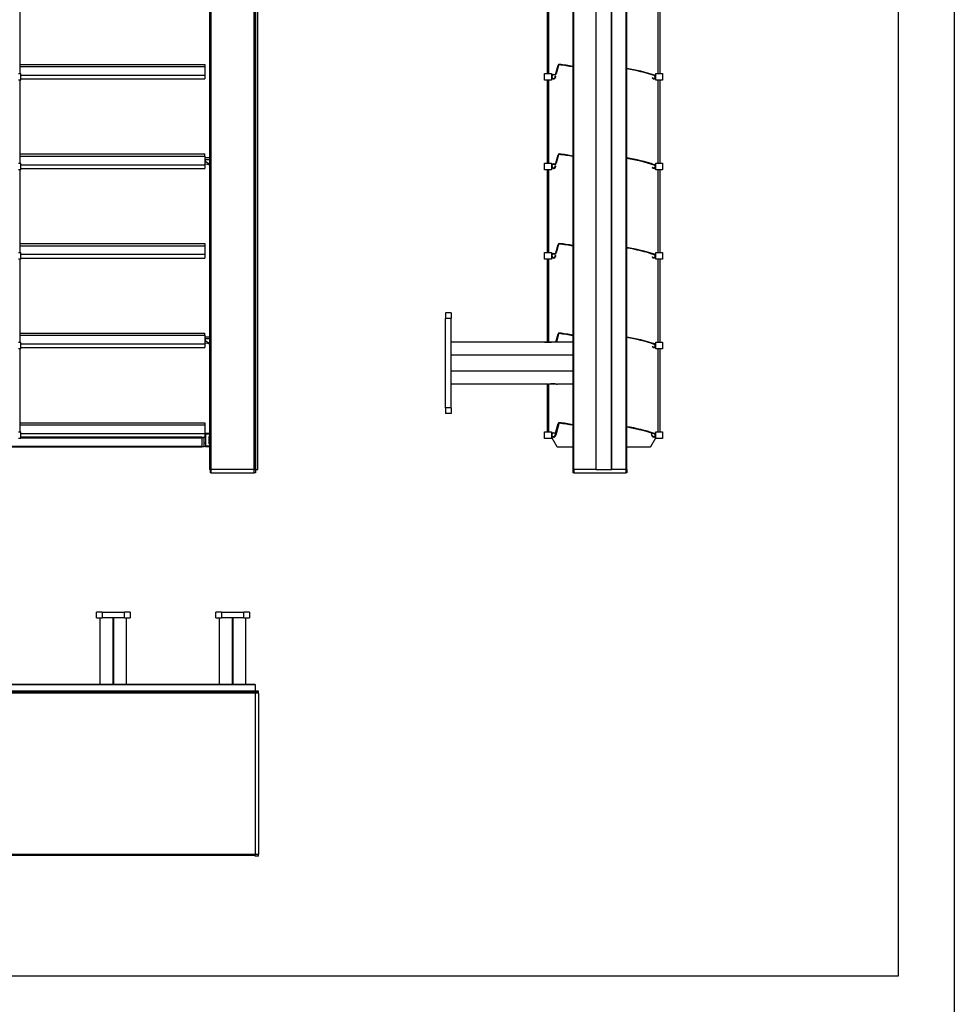
# Model space of a CAD drawing. Units: millimetres. Extents: x -22 to 356929, y -3817 to 3265.
# Drawn here: x 3694 to 4528, y -109 to 771 of the extents above; entities that cross this region are included whole.
import ezdxf

# ---------------------------------------------------------------- set-up
doc = ezdxf.new("R2010")
doc.units = ezdxf.units.MM
doc.header["$LTSCALE"] = 5
doc.layers.add('SLT_tabelka', color=20, linetype='Continuous')
doc.layers.add('system', color=120, linetype='Continuous', lineweight=25)

msp = doc.modelspace()

# ---------------------------------------------------------------- linework, layer by layer
at = {"layer": 'SLT_tabelka'}
for points in [[(-21.68, 3264.88), (4528.32, 3264.88), (4528.32, -3816.89), (-21.68, -3816.89)], [(2528.32, 1866.09), (4478.32, 1866.09), (4478.32, -83.91), (2528.32, -83.91)]]:
    msp.add_lwpolyline(points, close=True, dxfattribs=at)
at = {"layer": 'system'}
for p, q in [((3863.13, 1375.29), (3863.13, 368.7)), ((3863.33, 368.7), (3863.33, 1375.29)), ((3863.73, 1375.29), (3863.73, 368.7)), ((3864.73, 368.7), (3864.73, 1375.29)), ((3903.03, 368.7), (3903.03, 1375.29)), ((3904.03, 368.7), (3904.03, 1375.2)), ((3904.4, 368.7), (3904.4, 1375.2)), ((3906.33, 368.7), (3906.33, 1375.2)), ((4187.63, 1375.2), (4187.63, 368.7)), ((4188.63, 368.7), (4188.63, 1375.2)), ((4208.33, 368.7), (4208.33, 1375.2)), ((4208.43, 368.7), (4208.43, 1375.2)), ((4222.24, 368.7), (4222.24, 1375.2)), ((4222.33, 368.7), (4222.33, 1375.2)), ((4234.83, 1375.2), (4234.83, 368.7)), ((4235.83, 368.7), (4235.83, 1375.2)), ((3694.13, 722.5), (3694.13, 796.5)), ((4164.7, 796.5), (4164.7, 722.5)), ((4166.2, 722.5), (4166.2, 796.5)), ((4263.9, 722.5), (4263.9, 796.5)), ((4265.4, 796.5), (4265.4, 722.5)), ((3694.13, 730.56), (3858.88, 730.56)), ((3694.13, 730.56), (3858.88, 730.56)), ((3858.88, 730.56), (3858.88, 728.65)), ((3692.63, 722.5), (3694.63, 722.5)), ((3694.13, 728.65), (3858.88, 728.65)), ((3694.63, 716.5), (3694.63, 722.5)), ((3858.88, 728.65), (3858.88, 720.97)), ((3858.88, 728.65), (3858.88, 728.65)), ((4162.45, 716.5), (4162.45, 722.5)), ((4162.45, 722.5), (4168.45, 722.5)), ((4168.45, 722.5), (4168.45, 719.7)), ((4170.45, 721.66), (4171.45, 721.66)), ((4171.45, 721.21), (4170.45, 721.21)), ((4172.41, 722.39), (4174.48, 729.83)), ((4174.92, 729.71), (4172.84, 722.27)), ((4261.65, 716.5), (4261.65, 722.5)), ((4261.65, 722.5), (4267.65, 722.5)), ((4267.65, 722.5), (4267.65, 716.5)), ((3694.63, 716.5), (3692.63, 716.5)), ((3694.13, 642.5), (3694.13, 716.5)), ((3694.63, 720.97), (3858.88, 720.97)), ((3694.63, 717.66), (3858.88, 717.66)), ((3858.88, 720.97), (3858.88, 717.66)), ((4168.45, 716.5), (4162.45, 716.5)), ((4164.7, 716.5), (4164.7, 642.5)), ((4166.2, 642.5), (4166.2, 716.5)), ((4168.45, 719.63), (4168.45, 716.5)), ((4171.97, 719.93), (4172.41, 720.01)), ((4258.47, 718.51), (4258.86, 718.74)), ((4267.65, 716.5), (4261.65, 716.5)), ((4263.9, 642.5), (4263.9, 716.5)), ((4265.4, 716.5), (4265.4, 642.5)), ((3692.63, 642.5), (3694.63, 642.5)), ((3694.13, 650.56), (3858.88, 650.56)), ((3694.13, 650.56), (3858.88, 650.56)), ((3694.13, 648.65), (3858.88, 648.65)), ((3694.63, 636.5), (3694.63, 642.5)), ((3858.88, 648.65), (3858.88, 650.56)), ((3858.88, 648.65), (3858.88, 640.97)), ((3858.88, 648.65), (3858.88, 648.65)), ((3859.18, 647.29), (3863.13, 647.29)), ((3859.18, 646.79), (3859.18, 647.29)), ((3859.18, 645.44), (3859.18, 646.79)), ((3863.13, 645.44), (3859.18, 645.44)), ((3859.18, 645.44), (3859.18, 643.8)), ((3862.69, 641.66), (3859.18, 643.8)), ((4162.45, 636.5), (4162.45, 642.5)), ((4162.45, 642.5), (4168.45, 642.5)), ((4168.45, 642.5), (4168.45, 639.7)), ((4172.41, 642.39), (4174.48, 649.83)), ((4174.92, 649.71), (4172.84, 642.27)), ((4261.65, 636.5), (4261.65, 642.5)), ((4261.65, 642.5), (4267.65, 642.5)), ((4267.65, 642.5), (4267.65, 636.5)), ((3694.63, 636.5), (3692.63, 636.5)), ((3694.13, 562.5), (3694.13, 636.5)), ((3694.63, 640.97), (3858.88, 640.97)), ((3694.63, 637.66), (3858.88, 637.66)), ((3858.88, 640.97), (3858.88, 637.66)), ((3859.18, 641.89), (3861.22, 641.46)), ((3862.39, 641.31), (3863.13, 641.31)), ((3863.13, 641.66), (3862.69, 641.66)), ((4168.45, 636.5), (4162.45, 636.5)), ((4164.7, 636.5), (4164.7, 562.5)), ((4166.2, 562.5), (4166.2, 636.5)), ((4168.45, 639.63), (4168.45, 636.5)), ((4170.45, 641.66), (4171.45, 641.66)), ((4171.45, 641.21), (4170.45, 641.21)), ((4171.97, 639.93), (4172.41, 640.01)), ((4258.47, 638.51), (4258.86, 638.74)), ((4267.65, 636.5), (4261.65, 636.5)), ((4263.9, 562.5), (4263.9, 636.5)), ((4265.4, 636.5), (4265.4, 562.5)), ((3694.13, 570.56), (3858.88, 570.56)), ((3694.13, 570.56), (3858.88, 570.56)), ((3694.13, 568.65), (3858.88, 568.65)), ((3858.88, 570.56), (3858.88, 568.65)), ((3858.88, 568.65), (3858.88, 560.97)), ((3858.88, 568.65), (3858.88, 568.65)), ((4172.41, 562.39), (4174.48, 569.83)), ((4174.92, 569.71), (4172.84, 562.27)), ((3692.63, 562.5), (3694.63, 562.5)), ((3694.63, 556.5), (3692.63, 556.5)), ((3694.13, 482.5), (3694.13, 556.5)), ((3694.63, 556.5), (3694.63, 562.5)), ((3694.63, 560.97), (3858.88, 560.97)), ((3694.63, 557.66), (3858.88, 557.66)), ((3858.88, 560.97), (3858.88, 557.66)), ((4162.45, 556.5), (4162.45, 562.5)), ((4162.45, 562.5), (4168.45, 562.5)), ((4168.45, 556.5), (4162.45, 556.5)), ((4164.7, 556.5), (4164.7, 482.5)), ((4166.2, 482.5), (4166.2, 556.5)), ((4168.45, 562.5), (4168.45, 559.7)), ((4168.45, 559.63), (4168.45, 556.5)), ((4170.45, 561.66), (4171.45, 561.66)), ((4171.45, 561.21), (4170.45, 561.21)), ((4171.97, 559.93), (4172.41, 560.01)), ((4258.47, 558.51), (4258.86, 558.74)), ((4261.65, 556.5), (4261.65, 562.5)), ((4261.65, 562.5), (4267.65, 562.5)), ((4267.65, 556.5), (4261.65, 556.5)), ((4263.9, 482.5), (4263.9, 556.5)), ((4265.4, 556.5), (4265.4, 482.5)), ((4267.65, 562.5), (4267.65, 556.5)), ((4073.83, 508.7), (4073.83, 503.7)), ((4078.83, 508.7), (4073.83, 508.7)), ((4073.83, 423.7), (4073.83, 503.7)), ((4078.83, 503.7), (4073.83, 503.7)), ((4078.83, 508.7), (4078.83, 503.7)), ((4078.83, 423.7), (4078.83, 503.7)), ((3694.13, 490.56), (3858.88, 490.56)), ((3694.13, 490.56), (3858.88, 490.56)), ((3694.13, 488.65), (3858.88, 488.65)), ((3858.88, 488.65), (3858.88, 490.56)), ((3858.88, 488.65), (3858.88, 480.97)), ((3858.88, 488.65), (3858.88, 488.65)), ((3859.18, 487.29), (3863.13, 487.29)), ((3859.18, 486.79), (3859.18, 487.29)), ((3859.18, 485.44), (3859.18, 486.79)), ((3863.13, 485.44), (3859.18, 485.44)), ((3859.18, 485.44), (3859.18, 483.8)), ((3862.69, 481.66), (3859.18, 483.8)), ((4172.44, 482.5), (4174.48, 489.83)), ((4174.92, 489.71), (4172.9, 482.5)), ((3692.63, 482.5), (3694.63, 482.5)), ((3694.63, 476.5), (3692.63, 476.5)), ((3694.13, 402.5), (3694.13, 476.5)), ((3694.63, 476.5), (3694.63, 482.5)), ((3694.63, 480.97), (3858.88, 480.97)), ((3694.63, 477.66), (3858.88, 477.66)), ((3858.88, 480.97), (3858.88, 477.66)), ((3859.18, 481.89), (3861.22, 481.46)), ((3862.39, 481.31), (3863.13, 481.31)), ((3863.13, 481.66), (3862.69, 481.66)), ((4187.63, 482.5), (4078.83, 482.5)), ((4162.45, 482.5), (4162.45, 482.5)), ((4162.45, 482.5), (4168.45, 482.5)), ((4168.45, 482.5), (4168.45, 482.5)), ((4258.47, 478.51), (4258.86, 478.74)), ((4261.65, 476.5), (4261.65, 482.5)), ((4261.65, 482.5), (4267.65, 482.5)), ((4267.65, 476.5), (4261.65, 476.5)), ((4263.9, 402.5), (4263.9, 476.5)), ((4265.4, 476.5), (4265.4, 402.5)), ((4267.65, 482.5), (4267.65, 476.5)), ((4187.63, 470.75), (4078.83, 470.75)), ((4187.63, 456.65), (4078.83, 456.65)), ((4165.92, 444.9), (4078.83, 444.9)), ((4164.7, 444.9), (4164.7, 402.5)), ((4166.2, 402.5), (4166.2, 444.99)), ((4166.69, 444.91), (4166.51, 445.09)), ((4173.15, 444.91), (4166.69, 444.91)), ((4173.15, 444.91), (4173.33, 445.09)), ((4187.63, 444.9), (4173.92, 444.9)), ((4073.83, 423.7), (4073.83, 418.7)), ((4078.83, 423.7), (4073.83, 423.7)), ((4078.83, 423.7), (4078.83, 418.7)), ((4078.83, 418.7), (4073.83, 418.7)), ((3694.13, 410.56), (3858.88, 410.56)), ((3694.13, 410.56), (3858.88, 410.56)), ((3694.13, 408.65), (3858.88, 408.65)), ((3694.13, 408.65), (3858.88, 408.65)), ((3858.88, 410.56), (3858.88, 400.97)), ((3858.88, 408.65), (3858.88, 408.65)), ((4172.41, 402.39), (4174.48, 409.83)), ((4175.27, 409.66), (4172.44, 399.53)), ((4174.92, 409.71), (4172.84, 402.27)), ((3692.63, 402.5), (3694.63, 402.5)), ((3694.63, 396.5), (3692.63, 396.5)), ((3694.63, 396.5), (3694.63, 402.5)), ((3694.63, 400.97), (3858.88, 400.97)), ((3856.38, 397.66), (3694.63, 397.66)), ((3694.63, 397.02), (3856.38, 397.02)), ((3856.38, 397.66), (3856.38, 397.02)), ((3856.38, 397.66), (3858.38, 397.66)), ((3856.38, 397.02), (3856.38, 389.25)), ((3858.38, 397.02), (3856.38, 397.02)), ((3858.38, 397.02), (3858.38, 397.66)), ((3858.38, 397.66), (3858.88, 397.66)), ((3859.68, 397.65), (3858.38, 397.65)), ((3858.38, 389.25), (3858.38, 397.02)), ((3858.88, 400.97), (3858.88, 397.66)), ((3859.68, 400.36), (3859.68, 401)), ((3863.13, 401), (3859.68, 401)), ((3859.68, 400.36), (3859.68, 389.64)), ((3863.13, 400.36), (3859.68, 400.36)), ((3862.68, 398.2), (3862.68, 391.8)), ((3863.13, 398.2), (3862.68, 398.2)), ((4162.45, 402.5), (4168.45, 402.5)), ((4162.45, 396.5), (4162.45, 402.5)), ((4168.45, 396.5), (4162.45, 396.5)), ((4168.45, 402.5), (4168.45, 399.7)), ((4168.45, 399.63), (4168.45, 396.5)), ((4168.89, 397.02), (4173.37, 389.25)), ((4170.78, 397.66), (4169.26, 397.66)), ((4170.45, 401.66), (4171.45, 401.66)), ((4171.45, 401.21), (4170.45, 401.21)), ((4171.97, 399.93), (4172.41, 400.01)), ((4257.3, 389.25), (4261.79, 397.02)), ((4258.26, 399.16), (4258.26, 400.81)), ((4258.47, 398.51), (4258.86, 398.74)), ((4261.41, 397.66), (4259.76, 397.66)), ((4261.65, 402.5), (4267.65, 402.5)), ((4261.65, 397.6), (4261.65, 402.5)), ((4261.65, 396.5), (4261.65, 396.77)), ((4267.65, 396.5), (4261.65, 396.5)), ((4267.65, 402.5), (4267.65, 396.5)), ((3856.38, 389.25), (2859.38, 389.25)), ((2861.38, 389), (3856.38, 389)), ((3856.38, 389.25), (3856.38, 389)), ((3856.38, 389.25), (3858.38, 389.25)), ((3858.38, 389), (3856.38, 389)), ((3859.68, 392.35), (3858.38, 392.35)), ((3858.38, 389), (3858.38, 389.25)), ((3859.68, 389), (3859.68, 389.64)), ((3863.13, 389.64), (3859.68, 389.64)), ((3863.13, 389), (3859.68, 389)), ((3863.13, 391.8), (3862.68, 391.8)), ((4173.81, 389), (4187.63, 389)), ((4235.83, 389), (4256.87, 389)), ((3863.33, 368.7), (3863.13, 368.7)), ((3863.33, 368.7), (3863.68, 368.7)), ((3863.68, 368.7), (3864.73, 368.7)), ((3863.68, 368.7), (3863.68, 365.7)), ((3864.73, 365.7), (3863.68, 365.7)), ((3903.03, 368.7), (3864.73, 368.7)), ((3864.73, 365.7), (3864.73, 368.7)), ((3864.73, 365.7), (3903.03, 365.7)), ((3903.03, 368.7), (3904.08, 368.7)), ((3903.03, 365.7), (3903.03, 368.7)), ((3904.08, 365.7), (3903.03, 365.7)), ((3904.08, 368.7), (3904.4, 368.7)), ((3904.08, 368.7), (3904.08, 365.7)), ((3904.4, 368.7), (3906.33, 368.7)), ((4187.58, 368.7), (4188.63, 368.7)), ((4187.58, 368.7), (4187.58, 365.7)), ((4188.63, 365.7), (4187.58, 365.7)), ((4208.33, 368.7), (4188.63, 368.7)), ((4188.63, 368.7), (4188.63, 365.7)), ((4188.63, 365.7), (4234.83, 365.7)), ((4208.33, 368.7), (4208.43, 368.7)), ((4208.43, 368.7), (4222.24, 368.7)), ((4222.24, 368.7), (4222.33, 368.7)), ((4234.83, 368.7), (4222.33, 368.7)), ((4234.83, 368.7), (4235.88, 368.7)), ((4234.83, 368.7), (4234.83, 365.7)), ((4235.88, 365.7), (4234.83, 365.7)), ((4235.88, 368.7), (4235.88, 365.7)), ((3762.34, 236.33), (3762.34, 241.33)), ((3767.34, 241.33), (3762.34, 241.33)), ((3767.34, 241.33), (3767.34, 236.33)), ((3767.34, 241.33), (3787.34, 241.33)), ((3787.34, 236.33), (3787.34, 241.33)), ((3792.34, 241.33), (3787.34, 241.33)), ((3792.34, 241.33), (3792.34, 236.33)), ((3868.83, 236.33), (3868.83, 241.33)), ((3873.83, 241.33), (3868.83, 241.33)), ((3873.83, 241.33), (3873.83, 236.33)), ((3873.83, 241.33), (3893.83, 241.33)), ((3893.83, 236.33), (3893.83, 241.33)), ((3898.83, 241.33), (3893.83, 241.33)), ((3898.83, 241.33), (3898.83, 236.33)), ((3762.34, 236.33), (3767.34, 236.33)), ((3765.59, 176.83), (3765.59, 236.33)), ((3787.34, 236.33), (3767.34, 236.33)), ((3777.05, 176.83), (3777.05, 236.33)), ((3777.34, 176.83), (3777.34, 236.33)), ((3777.64, 176.83), (3777.64, 236.33)), ((3787.34, 236.33), (3792.34, 236.33)), ((3789.09, 176.83), (3789.09, 236.33)), ((3868.83, 236.33), (3873.83, 236.33)), ((3872.08, 176.83), (3872.08, 236.33)), ((3893.83, 236.33), (3873.83, 236.33)), ((3883.54, 176.83), (3883.54, 236.33)), ((3883.83, 176.83), (3883.83, 236.33)), ((3884.13, 176.83), (3884.13, 236.33)), ((3893.83, 236.33), (3898.83, 236.33)), ((3895.58, 176.83), (3895.58, 236.33)), ((3904.03, 176.83), (2813.73, 176.83)), ((2813.73, 176.73), (3904.03, 176.73)), ((3904.03, 176.83), (3904.03, 176.73)), ((3904.03, 176.73), (3904.03, 170.83)), ((3904.03, 170.88), (2813.73, 170.88)), ((3904.03, 170.13), (2813.73, 170.13)), ((3904.03, 170.03), (2813.73, 170.03)), ((3904.03, 169.88), (2813.73, 169.88)), ((3904.03, 169.03), (2813.73, 169.03)), ((3904.03, 169.38), (3904.03, 170.88)), ((3907.03, 170.88), (3904.03, 170.88)), ((3904.03, 169.03), (3904.03, 170.53)), ((3907.03, 170.53), (3904.03, 170.53)), ((3907.03, 169.38), (3904.03, 169.38)), ((3904.03, 169.03), (3904.03, 25.03)), ((3907.03, 169.03), (3904.03, 169.03)), ((3907.03, 169.38), (3907.03, 170.88)), ((3907.03, 169.03), (3907.03, 170.53)), ((3907.03, 169.03), (3907.03, 25.03)), ((3904.03, 25.03), (2813.73, 25.03)), ((3904.03, 24.03), (2813.73, 24.03)), ((3904.03, 23.53), (3904.03, 25.03)), ((3907.03, 25.03), (3904.03, 25.03)), ((3907.03, 23.53), (3904.03, 23.53)), ((3907.03, 23.53), (3907.03, 25.03))]:
    msp.add_line(p, q, dxfattribs=at)
for centre, radius, start, end in [((4175.45, 729.56), 1, 83.82957, 164.42149), ((4175.45, 729.56), 0.55, 83.82957, 164.42149), ((4159.43, 581.43), 149.55, 79.12943, 83.82957), ((4159.43, 581.43), 150, 79.16244, 83.82957), ((4170.45, 719.66), 2, 90, 10), ((4170.45, 719.66), 1.55, 90, 10), ((4171.45, 722.66), 1, 270, 344.42149), ((4171.45, 722.66), 1.45, 270, 344.42149), ((4212.77, 578.77), 150, 71.45008, 81.15391), ((4212.77, 578.77), 149.55, 71.45008, 81.12708), ((4259.95, 719.36), 1.7, 210, 71.45008), ((4259.95, 719.36), 1.25, 210, 71.45008), ((3859.18, 646.99), 0.3, 90, 180), ((4171.45, 642.66), 1, 270, 344.42149), ((4171.45, 642.66), 1.45, 270, 344.42149), ((4175.45, 649.56), 1, 83.82957, 164.42149), ((4175.45, 649.56), 0.55, 83.82957, 164.42149), ((4159.43, 501.43), 149.55, 79.12943, 83.82957), ((4159.43, 501.43), 150, 79.16244, 83.82957), ((4212.77, 498.77), 150, 71.45008, 81.15391), ((4212.77, 498.77), 149.55, 71.45008, 81.12708), ((4170.45, 639.66), 2, 90, 10), ((4170.45, 639.66), 1.55, 90, 10), ((4259.95, 639.36), 1.7, 210, 71.45008), ((4259.95, 639.36), 1.25, 210, 71.45008), ((4175.45, 569.56), 1, 83.82957, 164.42149), ((4175.45, 569.56), 0.55, 83.82957, 164.42149), ((4159.43, 421.43), 149.55, 79.12943, 83.82957), ((4159.43, 421.43), 150, 79.16244, 83.82957), ((4212.77, 418.77), 150, 71.45008, 81.15391), ((4212.77, 418.77), 149.55, 71.45008, 81.12708), ((4170.45, 559.66), 2, 90, 10), ((4170.45, 559.66), 1.55, 90, 10), ((4171.45, 562.66), 1, 270, 344.42149), ((4171.45, 562.66), 1.45, 270, 344.42149), ((4259.95, 559.36), 1.7, 210, 71.45008), ((4259.95, 559.36), 1.25, 210, 71.45008), ((3859.18, 486.99), 0.3, 90, 180), ((4175.45, 489.56), 1, 83.82957, 164.42149), ((4175.45, 489.56), 0.55, 83.82957, 164.42149), ((4159.43, 341.43), 149.55, 79.12943, 83.82957), ((4159.43, 341.43), 150, 79.16244, 83.82957), ((4212.77, 338.77), 150, 71.45008, 81.15391), ((4212.77, 338.77), 149.55, 71.45008, 81.12708), ((4259.95, 479.36), 1.7, 210, 71.45008), ((4259.95, 479.36), 1.25, 210, 71.45008), ((4175.45, 409.56), 1, 83.82957, 164.42149), ((4175.45, 409.56), 0.55, 83.82957, 164.42149), ((4175.75, 409.53), 0.5, 83.71266, 164.42149), ((4159.43, 261.43), 149.55, 79.12943, 83.82957), ((4159.43, 261.43), 150, 79.16244, 83.82957), ((4159.43, 261.43), 149.5, 79.12575, 83.71266), ((4212.77, 258.77), 150, 71.45008, 81.15391), ((4212.77, 258.77), 149.55, 71.45008, 81.12708), ((4212.77, 258.77), 149.5, 72.42464, 81.12408), ((4170.45, 399.66), 2, 90, 10), ((4169.26, 397.23), 0.43, 90, 210), ((4170.45, 399.66), 1.55, 90, 10), ((4170.78, 399.16), 1.5, 270, 343.70483), ((4171.45, 402.66), 1, 270, 344.42149), ((4171.45, 402.66), 1.45, 270, 344.42149), ((4171.9, 401.23), 0.27, 181.63492, 270), ((4171.9, 399.31), 1.65, 58.27563, 90), ((4171.9, 399), 2.5, 65.78101, 81.41839), ((4258.76, 399), 2.5, 110.37121, 112.19864), ((4257.76, 400.81), 0.5, 0, 72.42464), ((4258.76, 399.31), 1.65, 90, 108.00337), ((4259.76, 399.16), 1.5, 180, 270), ((4259.95, 399.36), 1.7, 210, 71.45008), ((4258.76, 401.23), 0.27, 270, 306.57552), ((4259.95, 399.36), 1.25, 210, 71.45008), ((4261.41, 397.23), 0.43, 330, 90), ((4173.81, 389.5), 0.5, 210, 270), ((4256.87, 389.5), 0.5, 270, 330)]:
    msp.add_arc(centre, radius, start, end, dxfattribs=at)
for centre, major_axis, ratio, start_param, end_param in [((3859.18, 646.83), (-0.3, 0), 0.707107, 0, 0.306233), ((3859.18, 644.25), (0.16, -0.478), 0.531505, 4.15075, 5.721546), ((3859.18, 641.68), (-0.291, 0.114), 0.652579, 4.963987, 6.534783), ((3861.22, 641.81), (-1.66, 0.37), 0.202605, 1.615675, 3.677869), ((3859.18, 486.83), (-0.3, 0), 0.707107, 0, 0.306233), ((3859.18, 484.25), (0.16, -0.478), 0.531505, 4.15075, 5.721546), ((3859.18, 481.68), (-0.291, 0.114), 0.652579, 4.963987, 6.534783), ((3861.22, 481.81), (-1.66, 0.37), 0.202605, 1.615675, 3.677869)]:
    msp.add_ellipse(centre, major_axis=major_axis, ratio=ratio, start_param=start_param, end_param=end_param, dxfattribs=at)
for points, knots in [([(3858.88, 645.42), (3858.88, 645.42), (3858.88, 645.42), (3858.88, 645.42), (3858.89, 645.42), (3858.89, 645.42), (3858.9, 645.42), (3858.92, 645.43), (3858.95, 645.43), (3859, 645.43), (3859.04, 645.43), (3859.11, 645.44), (3859.14, 645.44), (3859.18, 645.44)], [-0.04789188, -0.04789188, -0.04789188, -0.04789188, -0.04763432, -0.04763432, -0.04126238, -0.04126238, -0.03490056, -0.03490056, -0.0229677, -0.0229677, -0.01139291, -0.01139291, 0, 0, 0, 0]), ([(3858.9, 646.77), (3858.9, 646.75), (3858.91, 646.74), (3858.93, 646.72), (3858.94, 646.72), (3858.96, 646.71), (3858.97, 646.7), (3859.01, 646.7), (3859.03, 646.71), (3859.1, 646.73), (3859.15, 646.77), (3859.18, 646.79), (3859.18, 646.79), (3859.18, 646.79)], [-0.03659546, -0.03659546, -0.03659546, -0.03659546, -0.03252648, -0.03252648, -0.02847499, -0.02847499, -0.02434546, -0.02434546, -0.01580984, -0.01580984, 0, 0, 0.00024969, 0.00024969, 0.00024969, 0.00024969]), ([(3858.94, 646.72), (3858.95, 646.72), (3858.96, 646.73), (3858.99, 646.75), (3859.01, 646.76), (3859.03, 646.77), (3859.06, 646.78), (3859.09, 646.78), (3859.14, 646.79), (3859.16, 646.79), (3859.18, 646.79)], [0.038331, 0.038331, 0.038331, 0.038331, 0.04718629, 0.04718629, 0.06268079, 0.06268079, 0.06268079, 0.08030484, 0.08030484, 0.09408045, 0.09408045, 0.09408045, 0.09408045]), ([(3858.88, 485.42), (3858.88, 485.42), (3858.88, 485.42), (3858.88, 485.42), (3858.89, 485.42), (3858.89, 485.42), (3858.9, 485.42), (3858.92, 485.43), (3858.95, 485.43), (3859, 485.43), (3859.04, 485.43), (3859.11, 485.44), (3859.14, 485.44), (3859.18, 485.44)], [-0.04789188, -0.04789188, -0.04789188, -0.04789188, -0.04763432, -0.04763432, -0.04126238, -0.04126238, -0.03490056, -0.03490056, -0.0229677, -0.0229677, -0.01139291, -0.01139291, 0, 0, 0, 0]), ([(3858.9, 486.77), (3858.9, 486.75), (3858.91, 486.74), (3858.93, 486.72), (3858.94, 486.72), (3858.96, 486.71), (3858.97, 486.7), (3859.01, 486.7), (3859.03, 486.71), (3859.1, 486.73), (3859.15, 486.77), (3859.18, 486.79), (3859.18, 486.79), (3859.18, 486.79)], [-0.03659546, -0.03659546, -0.03659546, -0.03659546, -0.03252648, -0.03252648, -0.02847499, -0.02847499, -0.02434546, -0.02434546, -0.01580984, -0.01580984, 0, 0, 0.00024969, 0.00024969, 0.00024969, 0.00024969]), ([(3858.94, 486.72), (3858.95, 486.72), (3858.96, 486.73), (3858.99, 486.75), (3859.01, 486.76), (3859.03, 486.77), (3859.06, 486.78), (3859.09, 486.78), (3859.14, 486.79), (3859.16, 486.79), (3859.18, 486.79)], [0.038331, 0.038331, 0.038331, 0.038331, 0.04718629, 0.04718629, 0.06268079, 0.06268079, 0.06268079, 0.08030484, 0.08030484, 0.09408045, 0.09408045, 0.09408045, 0.09408045]), ([(4165.92, 444.9), (4165.92, 444.9), (4166.02, 444.94), (4166.43, 445.07), (4166.74, 445.16), (4167.44, 445.34), (4167.89, 445.43), (4168.87, 445.57), (4169.41, 445.6), (4170.43, 445.6), (4170.96, 445.57), (4171.95, 445.43), (4172.39, 445.34), (4173.1, 445.16), (4173.41, 445.07), (4173.82, 444.94), (4173.92, 444.9), (4173.92, 444.9)], [0.607991, 0.607991, 0.607991, 0.607991, 0.75995, 0.75995, 0.91191, 0.91191, 1.063946, 1.063946, 1.215982, 1.215982, 1.368019, 1.368019, 1.520055, 1.520055, 1.672014, 1.672014, 1.823974, 1.823974, 1.823974, 1.823974])]:
    msp.add_open_spline(points, degree=3, knots=knots, dxfattribs=at)

doc.saveas('drawing.dxf')
